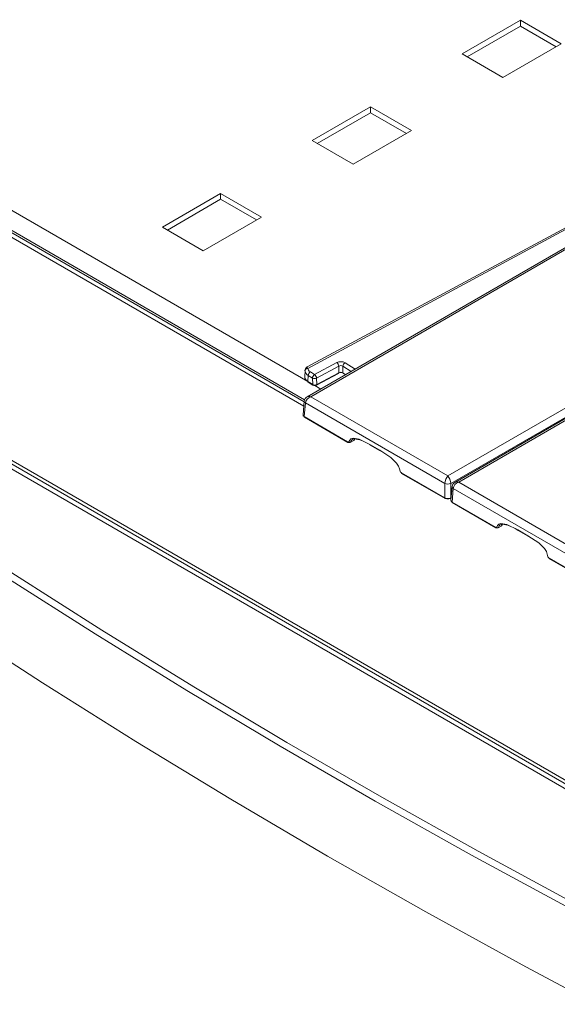
# Model space of a CAD drawing. Extents: x -2438 to -1867, y 1175 to 2170.
# Drawn here: x -2192 to -2189, y 1960 to 1967 of the extents above; entities that cross this region are included whole.
import ezdxf

# ---------------------------------------------------------------- set-up
doc = ezdxf.new("R2010")
doc.units = 0
doc.header["$MEASUREMENT"] = 0
doc.layers.add('Details', color=7, linetype='Continuous', lineweight=5)

msp = doc.modelspace()

# ---------------------------------------------------------------- linework, layer by layer
at = {"layer": 'Details', "color": 7, "linetype": 'Continuous', "lineweight": 9}
for p, q in [((-2195.733, 1967.5182), (-2190.4401, 1964.4626)), ((-2190.4623, 1964.3412), (-2195.7621, 1967.4007)), ((-2190.4677, 1964.2978), (-2194.9777, 1966.9014)), ((-2190.4649, 1964.3282), (-2194.9304, 1966.9061)), ((-2189.4088, 1966.6511), (-2189.019, 1966.8761)), ((-2189.019, 1966.8761), (-2188.7462, 1966.7186)), ((-2189.019, 1966.8761), (-2189.019, 1966.8376)), ((-2189.3754, 1966.6318), (-2189.019, 1966.8376)), ((-2189.019, 1966.8376), (-2188.7796, 1966.6993)), ((-2188.7462, 1966.7186), (-2189.136, 1966.4936)), ((-2189.136, 1966.4936), (-2189.4088, 1966.6511)), ((-2181.3366, 1957.4798), (-2196.9432, 1966.4893)), ((-2181.2876, 1957.4847), (-2196.8942, 1966.4941)), ((-2182.7207, 1958.3365), (-2196.8072, 1966.4685)), ((-2190.411, 1966.0726), (-2190.0212, 1966.2976)), ((-2190.3776, 1966.0533), (-2190.0212, 1966.259)), ((-2190.0212, 1966.2976), (-2189.7484, 1966.1401)), ((-2190.0212, 1966.2976), (-2190.0212, 1966.259)), ((-2190.0212, 1966.259), (-2189.7818, 1966.1208)), ((-2189.7484, 1966.1401), (-2190.1382, 1965.9151)), ((-2190.1382, 1965.9151), (-2190.411, 1966.0726)), ((-2191.4132, 1965.494), (-2191.0234, 1965.719)), ((-2191.3798, 1965.4747), (-2191.0234, 1965.6804)), ((-2191.0234, 1965.719), (-2190.7506, 1965.5615)), ((-2191.0234, 1965.719), (-2191.0234, 1965.6804)), ((-2191.0234, 1965.6804), (-2190.784, 1965.5422)), ((-2190.7506, 1965.5615), (-2191.1403, 1965.3365)), ((-2191.1403, 1965.3365), (-2191.4132, 1965.494)), ((-2188.7131, 1965.4928), (-2190.4447, 1964.5606)), ((-2190.4397, 1964.5507), (-2188.7171, 1965.4781)), ((-2188.6665, 1965.3875), (-2190.446, 1964.3602)), ((-2190.4204, 1964.3617), (-2188.6527, 1965.3821)), ((-2189.505, 1963.8332), (-2187.7373, 1964.8537)), ((-2187.7011, 1964.812), (-2189.4855, 1963.7819)), ((-2187.6782, 1964.817), (-2189.4577, 1963.7897)), ((-2189.4321, 1963.7912), (-2187.6644, 1964.8116)), ((-2190.2473, 1964.5898), (-2190.3957, 1964.5099)), ((-2190.3823, 1964.4864), (-2190.2339, 1964.5663)), ((-2190.2339, 1964.5663), (-2190.234, 1964.5219)), ((-2190.2062, 1964.5213), (-2190.2061, 1964.5657)), ((-2190.2061, 1964.5657), (-2190.1501, 1964.531)), ((-2190.1234, 1964.5464), (-2190.1917, 1964.5887)), ((-2190.4594, 1964.5362), (-2190.4612, 1964.4954)), ((-2190.4401, 1964.463), (-2190.4382, 1964.5035)), ((-2190.4382, 1964.5035), (-2190.4101, 1964.4861)), ((-2190.3957, 1964.5099), (-2190.4238, 1964.5274)), ((-2190.4101, 1964.4861), (-2190.4082, 1964.4433)), ((-2190.3804, 1964.443), (-2190.3823, 1964.4864)), ((-2190.382, 1964.4391), (-2190.2356, 1964.5179)), ((-2190.234, 1964.5219), (-2190.3804, 1964.443)), ((-2190.1873, 1964.5096), (-2190.2062, 1964.5213)), ((-2190.2046, 1964.5174), (-2190.1897, 1964.5081)), ((-2190.4082, 1964.4433), (-2190.4401, 1964.463)), ((-2190.4384, 1964.4594), (-2190.4066, 1964.4397)), ((-2190.3947, 1964.4365), (-2190.3543, 1964.4131)), ((-2190.4204, 1964.3617), (-2189.505, 1963.8332)), ((-2190.4645, 1964.3325), (-2190.4728, 1964.2408)), ((-2190.4648, 1964.2286), (-2190.4565, 1964.32)), ((-2189.5244, 1963.7819), (-2190.4565, 1964.32)), ((-2190.1743, 1964.0609), (-2190.4648, 1964.2286)), ((-2190.4632, 1964.2247), (-2190.1727, 1964.057)), ((-2190.1565, 1964.0567), (-2190.133, 1964.0703)), ((-2190.1297, 1964.0771), (-2190.1298, 1964.0771)), ((-2190.0436, 1964.0515), (-2190.025, 1964.0418)), ((-2190.0251, 1964.0424), (-2189.9583, 1964.0039)), ((-2190.0235, 1964.0385), (-2189.9567, 1963.9999)), ((-2189.8149, 1963.8534), (-2189.5244, 1963.6857)), ((-2189.8133, 1963.8495), (-2189.5228, 1963.6818)), ((-2189.5244, 1963.6857), (-2189.5244, 1963.7819)), ((-2189.4855, 1963.7819), (-2189.4855, 1963.6857)), ((-2189.4762, 1963.762), (-2189.4845, 1963.6703)), ((-2189.4321, 1963.7912), (-2188.5167, 1963.2627)), ((-2189.4827, 1963.6906), (-2189.4827, 1963.7326)), ((-2189.4804, 1963.7161), (-2189.4804, 1963.7355)), ((-2189.4794, 1963.7273), (-2189.4804, 1963.7278)), ((-2189.4765, 1963.6581), (-2189.4682, 1963.7495)), ((-2188.5361, 1963.2114), (-2189.4682, 1963.7495)), ((-2189.4871, 1963.6818), (-2189.4843, 1963.6834)), ((-2189.4855, 1963.6857), (-2189.483, 1963.6872)), ((-2189.186, 1963.4904), (-2189.4765, 1963.6581)), ((-2189.4749, 1963.6542), (-2189.1844, 1963.4865)), ((-2189.1682, 1963.4862), (-2189.1447, 1963.4998)), ((-2189.1415, 1963.5065), (-2189.1415, 1963.5066)), ((-2189.0553, 1963.481), (-2189.0367, 1963.4712)), ((-2189.0368, 1963.4719), (-2188.97, 1963.4334)), ((-2189.0352, 1963.468), (-2188.9684, 1963.4294)), ((-2188.8266, 1963.2829), (-2188.5361, 1963.1152)), ((-2188.825, 1963.279), (-2188.5345, 1963.1113))]:
    msp.add_line(p, q, dxfattribs=at)
at = {"layer": 'Details', "color": 7, "linetype": 'Continuous', "lineweight": 9, "flags": 128}
for points in [[(-2195.8557, 1965.5754), (-2195.3191, 1965.16), (-2194.771, 1964.7497), (-2194.2116, 1964.3445), (-2193.6409, 1963.9446), (-2193.0592, 1963.55), (-2192.4666, 1963.1609), (-2191.8633, 1962.7773), (-2191.2493, 1962.3993), (-2190.6249, 1962.0271), (-2189.9903, 1961.6607), (-2189.3455, 1961.3003), (-2188.6908, 1960.9458), (-2188.0263, 1960.5975), (-2187.3522, 1960.2554), (-2186.6687, 1959.9196), (-2185.9759, 1959.5902), (-2185.2741, 1959.2672), (-2184.5633, 1958.9508), (-2183.8439, 1958.641)], [(-2195.8049, 1965.5969), (-2195.2689, 1965.182), (-2194.7214, 1964.7721), (-2194.1626, 1964.3674), (-2193.5926, 1963.9679), (-2193.0116, 1963.5738), (-2192.4197, 1963.1851), (-2191.817, 1962.8019), (-2191.2037, 1962.4244), (-2190.58, 1962.0526), (-2189.9461, 1961.6866), (-2189.3021, 1961.3266), (-2188.6481, 1960.9726), (-2187.9843, 1960.6247), (-2187.311, 1960.2829), (-2186.6283, 1959.9475), (-2185.9363, 1959.6185), (-2185.2352, 1959.2959), (-2184.5253, 1958.9798), (-2183.8066, 1958.6704)], [(-2195.8049, 1965.5969), (-2195.2689, 1965.182), (-2194.7214, 1964.7721), (-2194.1626, 1964.3674), (-2193.5926, 1963.9679), (-2193.0116, 1963.5738), (-2192.4197, 1963.1851), (-2191.817, 1962.8019), (-2191.2037, 1962.4244), (-2190.58, 1962.0526), (-2189.9461, 1961.6866), (-2189.3021, 1961.3266), (-2188.6481, 1960.9726), (-2187.9843, 1960.6247), (-2187.311, 1960.2829), (-2186.6283, 1959.9475), (-2185.9363, 1959.6185), (-2185.2352, 1959.2959), (-2184.5253, 1958.9798), (-2183.8066, 1958.6704)], [(-2195.7184, 1964.918), (-2195.1641, 1964.4929), (-2194.5978, 1964.0731), (-2194.0196, 1963.6588), (-2193.4296, 1963.25), (-2192.828, 1962.8469), (-2192.2149, 1962.4496), (-2191.5906, 1962.0582), (-2190.9552, 1961.6728), (-2190.3089, 1961.2934), (-2189.6518, 1960.9203), (-2188.9842, 1960.5535), (-2188.3061, 1960.1931), (-2187.6179, 1959.8392), (-2186.9197, 1959.4919), (-2186.2116, 1959.1513), (-2185.4939, 1958.8175), (-2184.7667, 1958.4906), (-2184.0303, 1958.1706)], [(-2190.4397, 1964.5507), (-2190.4441, 1964.5584), (-2190.4447, 1964.5605)], [(-2190.234, 1964.5219), (-2190.2341, 1964.5206), (-2190.2343, 1964.5195), (-2190.2348, 1964.5186), (-2190.2355, 1964.518), (-2190.2356, 1964.5179)], [(-2190.2062, 1964.5213), (-2190.2062, 1964.52), (-2190.2059, 1964.5189), (-2190.2054, 1964.518), (-2190.2046, 1964.5174), (-2190.2046, 1964.5174)], [(-2190.3804, 1964.443), (-2190.3805, 1964.4418), (-2190.3807, 1964.4407), (-2190.3812, 1964.4398), (-2190.3819, 1964.4392), (-2190.382, 1964.4391)], [(-2190.4648, 1964.2286), (-2190.4648, 1964.2274), (-2190.4645, 1964.2263), (-2190.464, 1964.2254), (-2190.4633, 1964.2247), (-2190.4632, 1964.2247)], [(-2190.0251, 1964.0424), (-2190.0985, 1964.0783), (-2190.1381, 1964.0858), (-2190.1521, 1964.0812), (-2190.1598, 1964.0722), (-2190.1654, 1964.061), (-2190.1687, 1964.0598), (-2190.1725, 1964.0601), (-2190.1743, 1964.0609)], [(-2190.1743, 1964.0609), (-2190.1743, 1964.0597), (-2190.174, 1964.0586), (-2190.1735, 1964.0577), (-2190.1728, 1964.057), (-2190.1719, 1964.0567), (-2190.1709, 1964.0566), (-2190.1699, 1964.0568), (-2190.1687, 1964.0574)], [(-2190.1687, 1964.0574), (-2190.1687, 1964.0574), (-2190.1658, 1964.056), (-2190.1602, 1964.0555), (-2190.1557, 1964.0572), (-2190.1491, 1964.0697), (-2190.1425, 1964.0774), (-2190.1298, 1964.0815), (-2190.092, 1964.0743), (-2190.0824, 1964.0704)], [(-2190.0251, 1964.0424), (-2190.025, 1964.0412), (-2190.0248, 1964.0401), (-2190.0243, 1964.0392), (-2190.0236, 1964.0386), (-2190.0235, 1964.0385)], [(-2189.9583, 1964.0039), (-2189.8854, 1963.9553), (-2189.8472, 1963.9179), (-2189.8342, 1963.8977), (-2189.8277, 1963.8805), (-2189.8233, 1963.8635), (-2189.8204, 1963.8587), (-2189.8167, 1963.8547), (-2189.8149, 1963.8534)], [(-2189.9583, 1964.0039), (-2189.9582, 1964.0026), (-2189.958, 1964.0015), (-2189.9575, 1964.0006), (-2189.9568, 1964), (-2189.9567, 1963.9999)], [(-2189.8149, 1963.8534), (-2189.8149, 1963.8522), (-2189.8146, 1963.8511), (-2189.8141, 1963.8502), (-2189.8134, 1963.8496), (-2189.8133, 1963.8495)], [(-2189.5244, 1963.6857), (-2189.5244, 1963.6845), (-2189.5241, 1963.6834), (-2189.5236, 1963.6825), (-2189.5229, 1963.6819), (-2189.5228, 1963.6818)], [(-2189.4855, 1963.6857), (-2189.4856, 1963.6845), (-2189.4858, 1963.6834), (-2189.4863, 1963.6825), (-2189.487, 1963.6819), (-2189.4871, 1963.6818)], [(-2189.4765, 1963.6581), (-2189.4765, 1963.6568), (-2189.4762, 1963.6557), (-2189.4757, 1963.6549), (-2189.475, 1963.6542), (-2189.4749, 1963.6542)], [(-2189.0368, 1963.4719), (-2189.1103, 1963.5078), (-2189.1498, 1963.5153), (-2189.1639, 1963.5107), (-2189.1715, 1963.5017), (-2189.1772, 1963.4905), (-2189.1804, 1963.4892), (-2189.1842, 1963.4896), (-2189.186, 1963.4904)], [(-2189.1805, 1963.4868), (-2189.1805, 1963.4868), (-2189.1775, 1963.4855), (-2189.1719, 1963.485), (-2189.1675, 1963.4867), (-2189.1608, 1963.4992), (-2189.1542, 1963.5069), (-2189.1415, 1963.511), (-2189.1037, 1963.5038), (-2189.0941, 1963.4999)], [(-2189.186, 1963.4904), (-2189.186, 1963.4891), (-2189.1857, 1963.488), (-2189.1852, 1963.4871), (-2189.1845, 1963.4865), (-2189.1837, 1963.4862), (-2189.1827, 1963.4861), (-2189.1816, 1963.4863), (-2189.1805, 1963.4868)], [(-2189.0368, 1963.4719), (-2189.0368, 1963.4707), (-2189.0365, 1963.4696), (-2189.036, 1963.4687), (-2189.0353, 1963.468), (-2189.0352, 1963.468)], [(-2188.97, 1963.4334), (-2188.8972, 1963.3848), (-2188.8589, 1963.3474), (-2188.846, 1963.3272), (-2188.8395, 1963.31), (-2188.8351, 1963.293), (-2188.8321, 1963.2882), (-2188.8284, 1963.2842), (-2188.8266, 1963.2829)], [(-2188.97, 1963.4334), (-2188.97, 1963.4321), (-2188.9697, 1963.431), (-2188.9692, 1963.4301), (-2188.9685, 1963.4295), (-2188.9684, 1963.4294)], [(-2188.8266, 1963.2829), (-2188.8266, 1963.2817), (-2188.8263, 1963.2806), (-2188.8258, 1963.2797), (-2188.8251, 1963.279), (-2188.825, 1963.279)]]:
    msp.add_lwpolyline(points, dxfattribs=at)
at = {"layer": 'Details', "color": 7, "linetype": 'Continuous', "lineweight": 9}
for centre, radius, start, end in [((-2190.4313, 1964.5357), 0.0285, 117.92433, 193.43327), ((-2190.4415, 1964.5322), 0.0186, 84.43141, 164.11443), ((-2190.2662, 1964.5635), 0.0324, 4.90171, 54.32543), ((-2190.1758, 1964.5627), 0.0305, 121.55918, 174.3823), ((-2190.408, 1964.5015), 0.0303, 121.46292, 175.63334), ((-2190.3799, 1964.4841), 0.0303, 121.46291, 175.63333), ((-2190.3966, 1964.516), 0.0328, 245.70833, 295.79819), ((-2190.4146, 1964.4836), 0.0324, 4.90172, 54.32542), ((-2190.4361, 1964.4625), 0.00402, 173.84111, 233.62245), ((-2190.4042, 1964.4428), 0.00402, 173.83722, 233.67699), ((-2190.3938, 1964.4629), 0.0266, 241.13594, 296.27259), ((-2190.4297, 1964.329), 0.035, 116.07806, 174.1573), ((-2190.4504, 1964.3329), 0.0143, 189.36747, 244.72725), ((-2190.1717, 1964.0943), 0.0458, 327.55439, 347.03961), ((-2189.505, 1963.8264), 0.0486, 246.38664, 293.61336), ((-2189.4414, 1963.7584), 0.035, 116.07806, 174.1573), ((-2189.4621, 1963.7624), 0.0143, 189.36748, 244.72723), ((-2189.4839, 1963.736), 0.00361, 288.82115, 344.55706), ((-2189.5212, 1963.6853), 0.00394, 246.5144, 307.00329), ((-2189.4887, 1963.6853), 0.00394, 232.99727, 293.48507), ((-2189.4857, 1963.6858), 0.00276, 300.01038, 332.88942), ((-2189.4883, 1963.6902), 0.00787, 299.99731, 309.19198), ((-2189.1834, 1963.5238), 0.0458, 327.55439, 347.0396)]:
    msp.add_arc(centre, radius, start, end, dxfattribs=at)
for centre, major_axis, ratio, start_param, end_param in [((-2190.3806, 1964.5506), (-0.0591, 0.0001), 0.577342, -0.001526, 0.75186), ((-2190.2205, 1964.5731), (0.0394, 0), 0.578867, 0.751669, 2.319726), ((-2190.2205, 1964.557), (0.0197, 0.0001), 0.64233, 0.748889, 2.316946), ((-2190.3825, 1964.494), (-0.0788, 0.0004), 0.580443, -0.023001, 0.754144), ((-2190.3806, 1964.5345), (-0.0788, 0.0009), 0.585071, 0.004282, 0.757668), ((-2190.2206, 1964.5067), (0.0276, 0), 0.578867, 0.751669, 2.319726), ((-2190.2206, 1964.5132), (0.0197, 0), 0.604254, 0.750694, 2.318751), ((-2190.3938, 1964.451), (0.0197, 0.0003), 0.564691, 3.882687, 5.453483), ((-2190.4204, 1964.3295), (0.0312, 0.026), 0.705603, 1.039491, 2.557928), ((-2190.4204, 1964.3295), (-0.0312, 0.026), 0.705603, -1.039491, -0.26858), ((-2190.4453, 1964.2395), (-0.0276, 0.0007), 0.576353, -0.037342, 0.798895), ((-2189.505, 1963.8011), (0.0126, 0.038), 0.390269, 0.705241, 2.223678), ((-2189.505, 1963.8011), (-0.0126, 0.038), 0.390269, 4.059507, 5.577944), ((-2189.4632, 1963.7426), (0.0126, 0.0245), 0.606756, 1.308301, 2.274679), ((-2189.4321, 1963.759), (0.0312, 0.026), 0.705603, 1.039491, 2.557928), ((-2189.4321, 1963.759), (-0.0312, 0.026), 0.705603, -1.039491, -0.26858), ((-2189.505, 1963.6967), (0.0276, 0), 0.560724, 3.92836, 5.496418), ((-2189.505, 1963.6903), (-0.0197, 0), 0.578871, 0.786768, 2.354825), ((-2189.457, 1963.669), (-0.0276, 0.0007), 0.576353, -0.037342, 0.798895)]:
    msp.add_ellipse(centre, major_axis=major_axis, ratio=ratio, start_param=start_param, end_param=end_param, dxfattribs=at)

doc.saveas('drawing.dxf')
